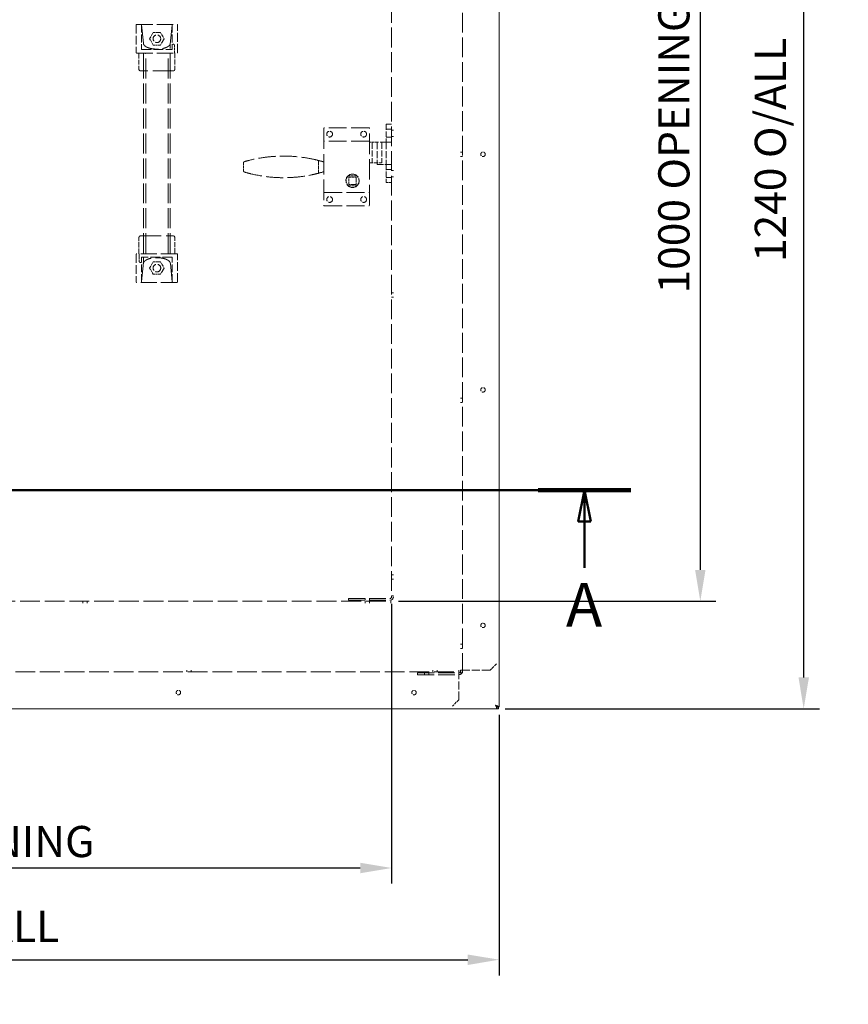
# Model space of a CAD drawing. Units: millimetres. Extents: x 0 to 5880, y 0 to 4158.
# Drawn here: x 1159 to 2084, y 1992 to 3091 of the extents above; entities that cross this region are included whole.
import ezdxf

# ---------------------------------------------------------------- set-up
doc = ezdxf.new("R2010")
doc.units = ezdxf.units.MM
doc.header["$LTSCALE"] = 14
doc.linetypes.add('CHAIN', pattern=[0.3543, 0.2362, -0.0295, 0.0591, -0.0295])
doc.linetypes.add('DASHED', pattern=[0.2068, 0.1655, -0.0413])
for name, color, linetype, lineweight in [('Dimension (ISO)', 7, 'Continuous', 25), ('Section Line (ISO)', 7, 'CHAIN', 50), ('Visible (ISO)', 7, 'Continuous', 13)]:
    doc.layers.add(name, color=color, linetype=linetype, lineweight=lineweight)
doc.layers.add('Hidden (ISO)', color=1, linetype='DASHED', lineweight=13, true_color=0xff0000)
doc.styles.add('Label Text (ISO)', font='tahoma.ttf')
doc.styles.add('Note Text (ISO)', font='tahoma.ttf')
doc.dimstyles.new('Default (ISO)', dxfattribs={"dimscale": 14, "dimtxt": 2.5, "dimasz": 2.5, "dimexe": 1.25, "dimexo": 0.625, "dimgap": 0.762, "dimtad": 1, "dimdec": 0, "dimrnd": 1e-08, "dimzin": 0, "dimdsep": 46, "dimtxsty": 'Note Text (ISO)', "dimcen": 0.09, "dimdle": 10, "dimclrd": 1, "dimclre": 1, "dimclrt": 256, "dimadec": 1, "dimazin": 0, "dimtfac": 1.40208, "dimtdec": 1, "dimtmove": 0, "dimatfit": 3, "dimfxl": 1, "dimtolj": 1, "dimtzin": 0, "dimlwd": -1, "dimlwe": -1, "dimarcsym": 0})

# ---------------------------------------------------------------- blocks, each defined once
blk = doc.blocks.new('2dTransSection1')
at = {"layer": 'Section Line (ISO)', "linetype": 'CHAIN', "ltscale": 32.116024}
blk.add_line((21.7, 183.307), (131.487, 183.307), dxfattribs=at)
at = {"layer": 'Section Line (ISO)', "linetype": 'Continuous', "lineweight": 100}
blk.add_line((124.109, 183.307), (131.487, 183.307), dxfattribs=at)
at = {"layer": 'Section Line (ISO)', "linetype": 'Continuous'}
for p, q in [((127.798, 183.307), (127.298, 180.807)), ((127.798, 180.807), (127.798, 183.307)), ((128.298, 180.807), (127.798, 183.307)), ((127.298, 180.807), (128.298, 180.807)), ((127.798, 177.093), (127.798, 180.807))]:
    blk.add_line(p, q, dxfattribs=at)
at = {"layer": 'Section Line (ISO)', "linetype": 'Continuous', "flags": 128}
blk.add_lwpolyline([(128.298, 180.807), (127.798, 183.307), (127.298, 180.807), (128.298, 180.807)], dxfattribs=at)
at = {"layer": 'Section Line (ISO)'}
blk.add_solid([(128.298, 180.807), (127.798, 183.307), (127.298, 180.807), (128.298, 180.807)], dxfattribs=at)
at = {"layer": 'Section Line (ISO)', "insert": (126.309, 171.307), "char_height": 3.5, "attachment_point": 7, "style": 'Label Text (ISO)'}
blk.add_mtext('A', dxfattribs=at)
blk = doc.blocks.new('*D12')
at = {"layer": 'Defpoints', "color": 0, "transparency": 16777216}
for p in [(453.8, 2324.1), (1693.8, 2324.1), (1693.8, 2041.9)]:
    blk.add_point(p, dxfattribs=at)
at = {"layer": 'Dimension (ISO)', "color": 1, "transparency": 16777216}
for p, q in [((453.8, 2315.4), (453.8, 2024.4)), ((1693.8, 2315.4), (1693.8, 2024.4)), ((488.8, 2041.9), (1658.8, 2041.9))]:
    blk.add_line(p, q, dxfattribs=at)
for points in [[(488.8, 2047.7), (488.8, 2036), (453.8, 2041.9)], [(1658.8, 2047.7), (1658.8, 2036), (1693.8, 2041.9)]]:
    blk.add_solid(points, dxfattribs=at)
at = {"layer": 'Dimension (ISO)', "transparency": 16777216, "insert": (952.5, 2096.5), "char_height": 35, "attachment_point": 1, "style": 'Note Text (ISO)'}
blk.add_mtext('\\A1;\\fTahoma|b0|i0;\\H34.7971;1240 O/ALL ', dxfattribs=at)
blk = doc.blocks.new('*D13')
at = {"layer": 'Defpoints', "color": 0, "transparency": 16777216}
for p in [(1691.8, 3562.1), (2033.8, 3562.1), (1691.8, 2322.1)]:
    blk.add_point(p, dxfattribs=at)
at = {"layer": 'Dimension (ISO)', "color": 1, "transparency": 16777216}
for p, q in [((1700.5, 3562.1), (2051.3, 3562.1)), ((2033.8, 2357.1), (2033.8, 3527.1)), ((1700.5, 2322.1), (2051.3, 2322.1))]:
    blk.add_line(p, q, dxfattribs=at)
for points in [[(2028, 3527.1), (2039.7, 3527.1), (2033.8, 3562.1)], [(2028, 2357.1), (2039.7, 2357.1), (2033.8, 2322.1)]]:
    blk.add_solid(points, dxfattribs=at)
at = {"layer": 'Dimension (ISO)', "transparency": 16777216, "insert": (1979.2, 2820.9), "char_height": 35, "attachment_point": 1, "rotation": 90, "style": 'Note Text (ISO)'}
blk.add_mtext('\\A1;\\fTahoma|b0|i0;\\H34.7971;1240 O/ALL', dxfattribs=at)
blk = doc.blocks.new('*D15')
at = {"layer": 'Defpoints', "color": 0, "transparency": 16777216}
for p in [(1567.8, 3442.1), (1572.8, 2442.1), (1918.4, 2442.1)]:
    blk.add_point(p, dxfattribs=at)
at = {"layer": 'Dimension (ISO)', "color": 1, "transparency": 16777216}
for p, q in [((1576.6, 3442.1), (1935.9, 3442.1)), ((1918.4, 3407.1), (1918.4, 2477.1)), ((1581.6, 2442.1), (1935.9, 2442.1))]:
    blk.add_line(p, q, dxfattribs=at)
for points in [[(1912.6, 3407.1), (1924.2, 3407.1), (1918.4, 3442.1)], [(1912.6, 2477.1), (1924.2, 2477.1), (1918.4, 2442.1)]]:
    blk.add_solid(points, dxfattribs=at)
at = {"layer": 'Dimension (ISO)', "transparency": 16777216, "insert": (1871.5, 2785.8), "char_height": 35, "attachment_point": 1, "rotation": 90, "style": 'Note Text (ISO)'}
blk.add_mtext('\\A1;\\fTahoma|b0|i0;\\H34.7971;1000 OPENING', dxfattribs=at)
blk = doc.blocks.new('*D16')
at = {"layer": 'Defpoints', "color": 0, "transparency": 16777216}
for p in [(573.8, 2443.1), (1573.8, 2448.1), (1573.8, 2144.3)]:
    blk.add_point(p, dxfattribs=at)
at = {"layer": 'Dimension (ISO)', "color": 1, "transparency": 16777216}
for p, q in [((573.8, 2434.4), (573.8, 2126.8)), ((1573.8, 2439.4), (1573.8, 2126.8)), ((608.8, 2144.3), (1538.8, 2144.3))]:
    blk.add_line(p, q, dxfattribs=at)
for points in [[(608.8, 2150.1), (608.8, 2138.4), (573.8, 2144.3)], [(1538.8, 2150.1), (1538.8, 2138.4), (1573.8, 2144.3)]]:
    blk.add_solid(points, dxfattribs=at)
at = {"layer": 'Dimension (ISO)', "transparency": 16777216, "insert": (917.5, 2191.2), "char_height": 35, "attachment_point": 1, "style": 'Note Text (ISO)'}
blk.add_mtext('\\A1;\\fTahoma|b0|i0;\\H34.7971;1000 OPENING', dxfattribs=at)

msp = doc.modelspace()

# ---------------------------------------------------------------- linework, layer by layer
at = {"layer": 'Hidden (ISO)', "ltscale": 9.49848}
for p, q in [((1652.82, 2362.13), (1652.82, 3517.13)), ((493.82, 2363.13), (1648.82, 2363.13))]:
    msp.add_line(p, q, dxfattribs=at)
at = {"layer": 'Hidden (ISO)', "ltscale": 9.527264}
for p, q in [((1573.82, 3441.13), (1573.82, 2448.13)), ((579.82, 2442.13), (1572.82, 2442.13))]:
    msp.add_line(p, q, dxfattribs=at)
at = {"layer": 'Hidden (ISO)', "ltscale": 4.215403}
for p, q in [((1288.8, 3085.63), (1288.8, 3054.63)), ((1334.8, 3054.63), (1334.8, 3085.63)), ((1288.8, 2829.63), (1288.8, 2798.63)), ((1334.8, 2798.63), (1334.8, 2829.63))]:
    msp.add_line(p, q, dxfattribs=at)
at = {"layer": 'Hidden (ISO)', "ltscale": 7.771281}
for p, q in [((1289.3, 3086.13), (1334.3, 3086.13)), ((1289.3, 3054.13), (1334.3, 3054.13)), ((1334.3, 2830.13), (1289.3, 2830.13)), ((1334.3, 2798.13), (1289.3, 2798.13))]:
    msp.add_line(p, q, dxfattribs=at)
at = {"layer": 'Hidden (ISO)', "ltscale": 8.864143}
for p, q in [((1294.57, 3085.64), (1296.82, 3064.71)), ((1329.03, 2798.63), (1326.78, 2819.55))]:
    msp.add_line(p, q, dxfattribs=at)
at = {"layer": 'Hidden (ISO)', "ltscale": 3.731519}
for p, q in [((1294.58, 3085.57), (1294.58, 3058.13)), ((1329.03, 2798.69), (1329.03, 2826.13))]:
    msp.add_line(p, q, dxfattribs=at)
at = {"layer": 'Hidden (ISO)', "ltscale": 9.111871}
for p, q in [((1326.66, 3064.13), (1329.02, 3085.64)), ((1296.95, 2820.13), (1294.59, 2798.62))]:
    msp.add_line(p, q, dxfattribs=at)
at = {"layer": 'Hidden (ISO)', "ltscale": 3.731489}
for p, q in [((1329.01, 3085.57), (1329.01, 3058.13)), ((1294.59, 2798.69), (1294.59, 2826.13))]:
    msp.add_line(p, q, dxfattribs=at)
at = {"layer": 'Hidden (ISO)', "ltscale": 1.099045}
for p, q in [((1303.72, 3070.13), (1307.76, 3077.13)), ((1307.76, 3063.13), (1303.72, 3070.13)), ((1307.76, 3077.13), (1315.84, 3077.13)), ((1315.84, 3077.13), (1319.89, 3070.13)), ((1319.89, 3070.13), (1315.84, 3063.13)), ((1315.84, 3063.13), (1307.76, 3063.13)), ((1303.72, 2814.13), (1307.76, 2821.13)), ((1307.76, 2821.13), (1315.84, 2821.13)), ((1315.84, 2821.13), (1319.89, 2814.13)), ((1307.76, 2807.13), (1303.72, 2814.13)), ((1315.84, 2807.13), (1307.76, 2807.13)), ((1319.89, 2814.13), (1315.84, 2807.13))]:
    msp.add_line(p, q, dxfattribs=at)
at = {"layer": 'Hidden (ISO)', "ltscale": 4.682599}
for p, q in [((1294.58, 3058.13), (1329.01, 3058.13)), ((1329.03, 2826.13), (1294.59, 2826.13))]:
    msp.add_line(p, q, dxfattribs=at)
at = {"layer": 'Hidden (ISO)', "ltscale": 0.805788}
for p, q in [((1326.66, 3064.06), (1326.66, 3058.13)), ((1296.95, 2820.2), (1296.95, 2826.13))]:
    msp.add_line(p, q, dxfattribs=at)
at = {"layer": 'Hidden (ISO)', "ltscale": 1.108776}
for p, q in [((1331.64, 3054.13), (1331.64, 3062.29)), ((1291.97, 2830.13), (1291.97, 2821.98))]:
    msp.add_line(p, q, dxfattribs=at)
at = {"layer": 'Hidden (ISO)', "ltscale": 2.379619}
for p, q in [((1291.8, 3053.63), (1291.8, 3036.13)), ((1331.8, 2830.63), (1331.8, 2848.13))]:
    msp.add_line(p, q, dxfattribs=at)
at = {"layer": 'Hidden (ISO)', "ltscale": 2.583596}
for p, q in [((1296.8, 3054.13), (1296.8, 3035.13)), ((1326.8, 3054.13), (1326.8, 3035.13)), ((1296.8, 2830.13), (1296.8, 2849.13)), ((1326.8, 2830.13), (1326.8, 2849.13))]:
    msp.add_line(p, q, dxfattribs=at)
at = {"layer": 'Hidden (ISO)', "ltscale": 9.628005}
for p, q in [((1296.8, 2830.63), (1296.8, 3053.63)), ((1299.3, 2830.63), (1299.3, 3053.63)), ((1324.3, 2830.63), (1324.3, 3053.63)), ((1326.8, 2830.63), (1326.8, 3053.63))]:
    msp.add_line(p, q, dxfattribs=at)
at = {"layer": 'Hidden (ISO)', "ltscale": 0.060235}
for p, q in [((1331.79, 3054.13), (1331.79, 3053.69)), ((1291.81, 2830.13), (1291.81, 2830.58))]:
    msp.add_line(p, q, dxfattribs=at)
at = {"layer": 'Hidden (ISO)', "ltscale": 2.447611}
for p, q in [((1331.8, 3054.13), (1331.8, 3036.13)), ((1291.8, 2830.13), (1291.8, 2848.13))]:
    msp.add_line(p, q, dxfattribs=at)
at = {"layer": 'Hidden (ISO)', "ltscale": 9.765935}
for p, q in [((1329.8, 3034.13), (1293.8, 3034.13)), ((1293.8, 2850.13), (1329.8, 2850.13))]:
    msp.add_line(p, q, dxfattribs=at)
at = {"layer": 'Hidden (ISO)', "ltscale": 9.84388}
for p, q in [((1497.98, 2969.88), (1497.98, 2884.38)), ((1549.23, 2884.38), (1549.23, 2969.88))]:
    msp.add_line(p, q, dxfattribs=at)
at = {"layer": 'Hidden (ISO)', "ltscale": 8.591807}
for p, q in [((1548.48, 2970.63), (1498.73, 2970.63)), ((1548.48, 2955.63), (1498.73, 2955.63)), ((1498.73, 2898.63), (1548.48, 2898.63)), ((1498.73, 2883.63), (1548.48, 2883.63))]:
    msp.add_line(p, q, dxfattribs=at)
at = {"layer": 'Hidden (ISO)', "ltscale": 2.719579}
for p, q in [((1567.82, 2974.63), (1567.82, 2954.63)), ((1567.82, 2929.63), (1567.82, 2909.63))]:
    msp.add_line(p, q, dxfattribs=at)
at = {"layer": 'Hidden (ISO)', "ltscale": 0.815804}
for p, q in [((1573.82, 2974.63), (1567.82, 2974.63)), ((1573.82, 2969.13), (1567.82, 2969.13)), ((1573.82, 2960.13), (1567.82, 2960.13)), ((1573.82, 2954.63), (1567.82, 2954.63)), ((1573.82, 2929.63), (1567.82, 2929.63)), ((1573.82, 2924.13), (1567.82, 2924.13)), ((1573.82, 2915.13), (1567.82, 2915.13)), ((1567.82, 2909.63), (1573.82, 2909.63))]:
    msp.add_line(p, q, dxfattribs=at)
at = {"layer": 'Hidden (ISO)', "ltscale": 0.271868}
for p, q in [((1573.82, 2968.13), (1575.82, 2968.13)), ((1573.82, 2961.13), (1575.82, 2961.13)), ((1652.82, 2943.58), (1650.82, 2943.58)), ((1652.82, 2938.68), (1650.82, 2938.68)), ((1573.82, 2923.13), (1575.82, 2923.13)), ((1573.82, 2916.13), (1575.82, 2916.13)), ((1573.82, 2786.58), (1575.82, 2786.58)), ((1573.82, 2781.68), (1575.82, 2781.68)), ((1652.82, 2668.83), (1650.82, 2668.83)), ((1652.82, 2663.93), (1650.82, 2663.93)), ((1573.82, 2471.58), (1575.82, 2471.58)), ((1573.82, 2466.68), (1575.82, 2466.68)), ((1229.04, 2440.13), (1229.04, 2442.13)), ((1233.94, 2440.13), (1233.94, 2442.13)), ((1525.82, 2445.13), (1525.82, 2443.13)), ((1544.37, 2443.13), (1544.37, 2445.13)), ((1544.37, 2440.13), (1544.37, 2442.13)), ((1549.27, 2443.13), (1549.27, 2445.13)), ((1549.27, 2440.13), (1549.27, 2442.13)), ((1572.82, 2440.13), (1572.82, 2442.13)), ((1573.82, 2448.13), (1575.82, 2448.13)), ((1652.82, 2394.08), (1650.82, 2394.08)), ((1652.82, 2389.18), (1650.82, 2389.18)), ((1345.12, 2363.13), (1345.12, 2365.13)), ((1350.02, 2363.13), (1350.02, 2365.13)), ((1619.87, 2363.13), (1619.87, 2365.13)), ((1624.77, 2363.13), (1624.77, 2365.13)), ((1648.82, 2363.13), (1648.82, 2365.13)), ((1602.82, 2362.13), (1602.82, 2360.13)), ((1610.37, 2362.13), (1610.37, 2360.13)), ((1615.27, 2362.13), (1615.27, 2360.13)), ((1650.82, 2362.13), (1652.82, 2362.13))]:
    msp.add_line(p, q, dxfattribs=at)
at = {"layer": 'Hidden (ISO)', "ltscale": 1.168543}
msp.add_line((1557.82, 2954.63), (1549.23, 2954.63), dxfattribs=at)
at = {"layer": 'Hidden (ISO)', "ltscale": 2.923555}
for p, q in [((1552.12, 2953.88), (1552.12, 2932.38)), ((1563.03, 2953.88), (1563.03, 2932.38))]:
    msp.add_line(p, q, dxfattribs=at)
at = {"layer": 'Hidden (ISO)', "ltscale": 2.9196}
for p, q in [((1567.82, 2954.63), (1557.82, 2954.63)), ((1557.82, 2929.63), (1567.82, 2929.63))]:
    msp.add_line(p, q, dxfattribs=at)
at = {"layer": 'Hidden (ISO)', "ltscale": 3.399499}
for p, q in [((1557.82, 2954.63), (1557.82, 2929.63)), ((1567.82, 2954.63), (1567.82, 2929.63))]:
    msp.add_line(p, q, dxfattribs=at)
at = {"layer": 'Hidden (ISO)', "ltscale": 1.155147}
msp.add_line((1408.41, 2931.38), (1408.41, 2922.88), dxfattribs=at)
at = {"layer": 'Hidden (ISO)', "ltscale": 0.111336}
msp.add_line((1492.05, 2934.26), (1492.05, 2933.45), dxfattribs=at)
at = {"layer": 'Hidden (ISO)', "ltscale": 1.414255}
msp.add_line((1492.21, 2932.32), (1492.21, 2921.92), dxfattribs=at)
at = {"layer": 'Hidden (ISO)', "ltscale": 1.775269}
msp.add_line((1549.23, 2931.63), (1562.28, 2931.63), dxfattribs=at)
at = {"layer": 'Hidden (ISO)', "ltscale": 0.112466}
msp.add_line((1492.05, 2920.79), (1492.05, 2919.96), dxfattribs=at)
at = {"layer": 'Hidden (ISO)', "ltscale": 1.243893}
for p, q in [((1534.8, 2917.18), (1525.65, 2917.18)), ((1525.65, 2905.93), (1534.8, 2905.93))]:
    msp.add_line(p, q, dxfattribs=at)
at = {"layer": 'Hidden (ISO)', "ltscale": 1.121768}
for p, q in [((1526.1, 2907.43), (1526.1, 2915.68)), ((1526.1, 2915.68), (1534.35, 2915.68)), ((1534.35, 2915.68), (1534.35, 2907.43)), ((1534.35, 2907.43), (1526.1, 2907.43))]:
    msp.add_line(p, q, dxfattribs=at)
at = {"layer": 'Hidden (ISO)', "ltscale": 7.944183}
for p, q in [((1525.82, 2445.13), (1571.82, 2445.13)), ((1525.82, 2443.13), (1571.82, 2443.13)), ((1602.82, 2362.13), (1648.82, 2362.13)), ((1602.82, 2360.13), (1648.82, 2360.13))]:
    msp.add_line(p, q, dxfattribs=at)
at = {"layer": 'Hidden (ISO)', "ltscale": 0.135884}
msp.add_line((1573.82, 2447.13), (1573.82, 2448.13), dxfattribs=at)
at = {"layer": 'Hidden (ISO)', "ltscale": 0.271678}
msp.add_line((1652.82, 2365.13), (1650.82, 2365.13), dxfattribs=at)
at = {"layer": 'Hidden (ISO)', "ltscale": 0.407662}
msp.add_line((1650.82, 2365.13), (1650.82, 2362.13), dxfattribs=at)
at = {"layer": 'Hidden (ISO)', "ltscale": 0.427106}
for p, q in [((1654.82, 2365.13), (1652.82, 2365.13)), ((1648.82, 2361.13), (1648.82, 2363.13))]:
    msp.add_line(p, q, dxfattribs=at)
at = {"layer": 'Hidden (ISO)', "ltscale": 3.943435}
for p, q in [((1683.82, 2365.13), (1654.82, 2365.13)), ((1648.82, 2332.13), (1648.82, 2361.13))]:
    msp.add_line(p, q, dxfattribs=at)
at = {"layer": 'Hidden (ISO)', "ltscale": 1.346073}
for p, q in [((1690.82, 2372.13), (1683.82, 2365.13)), ((1648.82, 2332.13), (1641.82, 2325.13))]:
    msp.add_line(p, q, dxfattribs=at)
at = {"layer": 'Hidden (ISO)', "ltscale": 3.631153}
for centre in [(1311.8, 3070.13), (1311.8, 2814.13)]:
    msp.add_circle(centre, 4.25, dxfattribs=at)
at = {"layer": 'Hidden (ISO)', "ltscale": 2.776741}
for centre in [(1504.6, 2963.63), (1542.6, 2963.63), (1504.6, 2890.63), (1542.6, 2890.63)]:
    msp.add_circle(centre, 3.25, dxfattribs=at)
at = {"layer": 'Hidden (ISO)', "ltscale": 2.135931}
for centre in [(1675.82, 2941.13), (1675.82, 2678.13), (1675.82, 2415.13), (1335.82, 2340.13), (1598.82, 2340.13)]:
    msp.add_circle(centre, 2.5, dxfattribs=at)
at = {"layer": 'Hidden (ISO)', "ltscale": 8.138279}
msp.add_circle((1530.23, 2911.56), 7.5, dxfattribs=at)
at = {"layer": 'Hidden (ISO)', "ltscale": 0.014339}
for centre, start, end in [((1291.3, 3053.63), 0, 12.16781), ((1332.3, 2830.63), 180, 192.16781)]:
    msp.add_arc(centre, 0.5, start, end, dxfattribs=at)
at = {"layer": 'Hidden (ISO)', "ltscale": 0.106702}
for centre, start, end in [((1297.3, 3053.63), 90, 180), ((1298.8, 3053.63), 0, 90), ((1324.8, 3053.63), 90, 180), ((1326.3, 3053.63), 0, 90), ((1297.3, 2830.63), 180, 270), ((1298.8, 2830.63), 270, 0), ((1324.8, 2830.63), 180, 270), ((1326.3, 2830.63), 270, 0)]:
    msp.add_arc(centre, 0.5, start, end, dxfattribs=at)
at = {"layer": 'Hidden (ISO)', "ltscale": 0.427106}
for centre, start, end in [((1293.8, 3036.13), 180, 270), ((1329.8, 3036.13), 270, 0), ((1293.8, 2848.13), 90, 180), ((1329.8, 2848.13), 0, 90), ((1571.82, 2447.13), 270, 0), ((1648.82, 2364.13), 270, 0)]:
    msp.add_arc(centre, 2, start, end, dxfattribs=at)
at = {"layer": 'Hidden (ISO)', "ltscale": 0.213503}
for centre, start, end in [((1295.8, 3035.13), 270, 0), ((1327.8, 3035.13), 180, 270), ((1295.8, 2849.13), 0, 90), ((1327.8, 2849.13), 90, 180)]:
    msp.add_arc(centre, 1, start, end, dxfattribs=at)
at = {"layer": 'Hidden (ISO)', "ltscale": 0.160102}
for centre, start, end in [((1498.73, 2969.88), 90, 180), ((1548.48, 2969.88), 0, 90), ((1498.73, 2954.88), 90, 180), ((1548.48, 2954.88), 0, 90), ((1562.28, 2953.88), 0, 90), ((1562.28, 2932.38), 270, 0), ((1498.73, 2899.38), 180, 270), ((1548.48, 2899.38), 270, 0), ((1498.73, 2884.38), 180, 270), ((1548.48, 2884.38), 270, 0)]:
    msp.add_arc(centre, 0.75, start, end, dxfattribs=at)
at = {"layer": 'Hidden (ISO)', "ltscale": 0.031711}
msp.add_arc((1453.19, 2781.6), 157.53, 105.88636, 105.95841, dxfattribs=at)
at = {"layer": 'Hidden (ISO)', "ltscale": 0.244979}
msp.add_arc((1453.19, 2781.6), 157.53, 73.48347, 74.13898, dxfattribs=at)
at = {"layer": 'Hidden (ISO)', "ltscale": 0.031758}
msp.add_arc((1453.19, 3069.06), 154.08, 253.67142, 253.74524, dxfattribs=at)
at = {"layer": 'Hidden (ISO)', "ltscale": 0.245447}
msp.add_arc((1453.19, 3069.06), 154.08, 286.22522, 286.89667, dxfattribs=at)
at = {"layer": 'Hidden (ISO)', "ltscale": 1.750988}
for start, end in [(129.11674, 230.88326), (309.11674, 50.88326)]:
    msp.add_arc((1530.23, 2911.56), 7.25, start, end, dxfattribs=at)
at = {"layer": 'Hidden (ISO)', "ltscale": 0.854312}
for centre in [(1571.82, 2447.13), (1648.82, 2364.13)]:
    msp.add_arc(centre, 4, 270, 0, dxfattribs=at)
at = {"layer": 'Hidden (ISO)', "ltscale": 0.106763}
for centre, major_axis, start_param, end_param in [((1289.3, 3085.63), (-0.501, 0), 4.712389, 6.2831853), ((1289.3, 3054.63), (-0.501, 0), 0, 1.5707963), ((1334.3, 2829.63), (0.501, 0), 0, 1.5707963), ((1334.3, 2798.63), (0.501, 0), 4.712389, 6.2831853)]:
    msp.add_ellipse(centre, major_axis=major_axis, ratio=0.9988492, start_param=start_param, end_param=end_param, dxfattribs=at)
at = {"layer": 'Hidden (ISO)', "ltscale": 0.038916}
for centre, major_axis in [((1294.07, 3085.63), (-0.388, -0.432)), ((1329.53, 2798.63), (0.388, 0.432))]:
    msp.add_ellipse(centre, major_axis=major_axis, ratio=0.6468561, start_param=3.6679914, end_param=4.0883225, dxfattribs=at)
at = {"layer": 'Hidden (ISO)', "ltscale": 0.007853}
for centre, major_axis in [((1294.08, 3085.58), (-0.059, 0.545)), ((1329.53, 2798.68), (0.059, -0.545))]:
    msp.add_ellipse(centre, major_axis=major_axis, ratio=0.912078, start_param=4.5951493, end_param=4.7018777, dxfattribs=at)
at = {"layer": 'Hidden (ISO)', "ltscale": 0.007883}
for centre, major_axis in [((1329.51, 3085.58), (0.06, 0.545)), ((1294.09, 2798.68), (-0.06, -0.545))]:
    msp.add_ellipse(centre, major_axis=major_axis, ratio=0.9120418, start_param=1.5832921, end_param=1.6904207, dxfattribs=at)
at = {"layer": 'Hidden (ISO)', "ltscale": 0.0389}
for centre, major_axis in [((1329.52, 3085.63), (0.388, -0.433)), ((1294.09, 2798.63), (-0.388, 0.433))]:
    msp.add_ellipse(centre, major_axis=major_axis, ratio=0.6467935, start_param=2.195855, end_param=2.6161861, dxfattribs=at)
at = {"layer": 'Hidden (ISO)', "ltscale": 0.106766}
for centre, major_axis, start_param, end_param in [((1334.3, 3085.63), (0.501, 0), 0, 1.5707963), ((1334.3, 3054.63), (0.501, 0), 4.712389, 6.2831853), ((1289.3, 2829.63), (-0.501, 0), 4.712389, 6.2831853), ((1289.3, 2798.63), (-0.501, 0), 0, 1.5707963)]:
    msp.add_ellipse(centre, major_axis=major_axis, ratio=0.9988017, start_param=start_param, end_param=end_param, dxfattribs=at)
at = {"layer": 'Hidden (ISO)', "ltscale": 0.014422}
msp.add_ellipse((1409.38, 2931.38), major_axis=(0, -1.55), ratio=0.6298414, start_param=4.6432645, end_param=4.7123793, dxfattribs=at)
at = {"layer": 'Hidden (ISO)', "ltscale": 0.014775}
msp.add_ellipse((1409.38, 2922.88), major_axis=(0, 1.55), ratio=0.6296522, start_param=1.5708066, end_param=1.6414706, dxfattribs=at)
at = {"layer": 'Hidden (ISO)', "ltscale": 0.109988}
for points in [[(1294.45, 3086.13), (1294.44, 3086.13), (1294.44, 3086.13), (1294.43, 3086.12), (1294.42, 3086.11), (1294.42, 3086.07), (1294.43, 3086.04), (1294.46, 3085.98), (1294.48, 3085.94), (1294.51, 3085.87), (1294.53, 3085.82), (1294.56, 3085.73), (1294.57, 3085.68), (1294.57, 3085.63)], [(1329.16, 2798.13), (1329.16, 2798.13), (1329.17, 2798.13), (1329.18, 2798.14), (1329.18, 2798.16), (1329.18, 2798.19), (1329.17, 2798.22), (1329.14, 2798.28), (1329.13, 2798.32), (1329.09, 2798.4), (1329.08, 2798.44), (1329.05, 2798.54), (1329.04, 2798.58), (1329.03, 2798.63)]]:
    msp.add_open_spline(points, degree=3, knots=[0.116916944, 0.116916944, 0.116916944, 0.116916944, 0.123225476, 0.123225476, 0.137111742, 0.137111742, 0.151311724, 0.151311724, 0.165511705, 0.165511705, 0.179940248, 0.179940248, 0.193961669, 0.193961669, 0.193961669, 0.193961669], dxfattribs=at)
at = {"layer": 'Hidden (ISO)', "ltscale": 0.109999}
for points in [[(1329.02, 3085.63), (1329.02, 3085.68), (1329.03, 3085.73), (1329.06, 3085.82), (1329.08, 3085.87), (1329.11, 3085.94), (1329.13, 3085.98), (1329.16, 3086.04), (1329.16, 3086.07), (1329.17, 3086.11), (1329.16, 3086.12), (1329.15, 3086.13), (1329.15, 3086.13), (1329.14, 3086.13)], [(1294.59, 2798.63), (1294.59, 2798.58), (1294.57, 2798.53), (1294.55, 2798.44), (1294.53, 2798.4), (1294.49, 2798.32), (1294.48, 2798.28), (1294.45, 2798.22), (1294.44, 2798.19), (1294.44, 2798.16), (1294.44, 2798.14), (1294.45, 2798.13), (1294.46, 2798.13), (1294.47, 2798.13)]]:
    msp.add_open_spline(points, degree=3, knots=[0.357883012, 0.357883012, 0.357883012, 0.357883012, 0.372004405, 0.372004405, 0.386532944, 0.386532944, 0.400637751, 0.400637751, 0.414742559, 0.414742559, 0.428723153, 0.428723153, 0.434941495, 0.434941495, 0.434941495, 0.434941495], dxfattribs=at)
at = {"layer": 'Hidden (ISO)', "ltscale": 8.127582}
for points in [[(1296.82, 3064.71), (1296.84, 3064.52), (1296.89, 3064.32), (1297.01, 3063.94), (1297.1, 3063.75), (1297.3, 3063.38), (1297.42, 3063.21), (1297.69, 3062.86), (1297.84, 3062.69), (1298.16, 3062.36), (1298.34, 3062.2), (1298.73, 3061.89), (1298.94, 3061.73), (1299.38, 3061.44), (1299.61, 3061.29), (1300.1, 3061.01), (1300.36, 3060.88), (1300.9, 3060.62), (1301.18, 3060.49), (1301.75, 3060.25), (1302.05, 3060.14), (1302.97, 3059.81), (1303.62, 3059.62), (1304.96, 3059.28), (1305.65, 3059.13), (1307.07, 3058.89), (1307.79, 3058.8), (1309.25, 3058.65), (1309.98, 3058.61), (1311.45, 3058.56), (1312.19, 3058.56), (1313.66, 3058.61), (1314.39, 3058.66), (1315.83, 3058.8), (1316.54, 3058.89), (1317.93, 3059.13), (1318.61, 3059.27), (1319.92, 3059.6), (1320.56, 3059.79), (1321.77, 3060.21), (1322.34, 3060.45), (1323.14, 3060.83), (1323.4, 3060.96), (1323.89, 3061.23), (1324.12, 3061.37), (1324.56, 3061.67), (1324.77, 3061.82), (1325.16, 3062.12), (1325.34, 3062.28), (1325.81, 3062.73), (1326.06, 3063.02), (1326.44, 3063.62), (1326.58, 3063.91), (1326.67, 3064.2)], [(1326.78, 2819.55), (1326.76, 2819.75), (1326.72, 2819.94), (1326.59, 2820.33), (1326.51, 2820.51), (1326.3, 2820.88), (1326.19, 2821.06), (1325.92, 2821.4), (1325.77, 2821.57), (1325.44, 2821.9), (1325.26, 2822.06), (1324.88, 2822.38), (1324.67, 2822.53), (1324.23, 2822.83), (1323.99, 2822.97), (1323.5, 2823.25), (1323.24, 2823.39), (1322.71, 2823.65), (1322.43, 2823.77), (1321.85, 2824.01), (1321.55, 2824.12), (1320.64, 2824.45), (1319.99, 2824.64), (1318.64, 2824.98), (1317.95, 2825.13), (1316.54, 2825.37), (1315.82, 2825.47), (1314.36, 2825.61), (1313.62, 2825.66), (1312.15, 2825.7), (1311.42, 2825.7), (1309.95, 2825.65), (1309.22, 2825.61), (1307.78, 2825.46), (1307.07, 2825.37), (1305.68, 2825.13), (1305, 2824.99), (1303.68, 2824.66), (1303.05, 2824.47), (1301.84, 2824.05), (1301.26, 2823.82), (1300.47, 2823.44), (1300.21, 2823.3), (1299.72, 2823.03), (1299.48, 2822.89), (1299.04, 2822.6), (1298.83, 2822.45), (1298.44, 2822.14), (1298.26, 2821.98), (1297.8, 2821.53), (1297.55, 2821.24), (1297.16, 2820.65), (1297.02, 2820.35), (1296.93, 2820.06)]]:
    msp.add_open_spline(points, degree=3, knots=[-1.5228177, -1.5228177, -1.5228177, -1.5228177, -1.4218437, -1.4218437, -1.3265791, -1.3265791, -1.2371257, -1.2371257, -1.1514548, -1.1514548, -1.0680707, -1.0680707, -0.9861697, -0.9861697, -0.9053807, -0.9053807, -0.8255603, -0.8255603, -0.7466678, -0.7466678, -0.6686974, -0.6686974, -0.514588, -0.514588, -0.3639795, -0.3639795, -0.2163278, -0.2163278, -0.0707923, -0.0707923, 0.0736514, 0.0736514, 0.2181061, 0.2181061, 0.3636613, 0.3636613, 0.5113075, 0.5113075, 0.6618454, 0.6618454, 0.8157944, 0.8157944, 0.8945732, 0.8945732, 0.9742676, 0.9742676, 1.0549092, 1.0549092, 1.1366156, 1.1366156, 1.2862308, 1.2862308, 1.4358459, 1.4358459, 1.4358459, 1.4358459], dxfattribs=at)
at = {"layer": 'Hidden (ISO)', "ltscale": 0.1081}
for points in [[(1327.15, 3064.52), (1327.15, 3064.52), (1327.15, 3064.52), (1327.12, 3064.52), (1327.08, 3064.52), (1327.01, 3064.51), (1326.98, 3064.5), (1326.89, 3064.47), (1326.84, 3064.44), (1326.75, 3064.35), (1326.71, 3064.3), (1326.67, 3064.19), (1326.65, 3064.13), (1326.66, 3064.08)], [(1296.45, 2819.74), (1296.45, 2819.74), (1296.45, 2819.74), (1296.49, 2819.74), (1296.52, 2819.74), (1296.59, 2819.75), (1296.62, 2819.76), (1296.71, 2819.79), (1296.77, 2819.83), (1296.86, 2819.91), (1296.89, 2819.96), (1296.94, 2820.07), (1296.95, 2820.13), (1296.95, 2820.19)]]:
    msp.add_open_spline(points, degree=3, knots=[-0.000317974, -0.000317974, -0.000317974, -0.000317974, 0, 0, 0.010382838, 0.010382838, 0.020868209, 0.020868209, 0.040408411, 0.040408411, 0.059934364, 0.059934364, 0.0794543, 0.0794543, 0.0794543, 0.0794543], dxfattribs=at)
at = {"layer": 'Hidden (ISO)', "ltscale": 0.00236}
for points in [[(1326.66, 3064.06), (1326.66, 3064.06), (1326.66, 3064.07), (1326.66, 3064.07), (1326.66, 3064.07), (1326.66, 3064.08)], [(1296.95, 2820.2), (1296.95, 2820.2), (1296.95, 2820.19), (1296.95, 2820.19), (1296.95, 2820.19), (1296.95, 2820.19)]]:
    msp.add_open_spline(points, degree=3, knots=[-0.4418045332, -0.4418045332, -0.4418045332, -0.4418045332, -0.4347275079, -0.4347275079, -0.434114524, -0.434114524, -0.434114524, -0.434114524], dxfattribs=at)
at = {"layer": 'Hidden (ISO)', "ltscale": 0.413048}
for points in [[(1331.64, 3062.35), (1331.62, 3062.59), (1331.56, 3062.82), (1331.34, 3063.26), (1331.18, 3063.46), (1330.8, 3063.79), (1330.58, 3063.92), (1330.11, 3064.09), (1329.88, 3064.14), (1329.65, 3064.15), (1329.65, 3064.15), (1329.65, 3064.15)], [(1291.97, 2821.91), (1291.98, 2821.67), (1292.04, 2821.44), (1292.27, 2821), (1292.42, 2820.8), (1292.81, 2820.47), (1293.03, 2820.34), (1293.49, 2820.17), (1293.72, 2820.12), (1293.95, 2820.11), (1293.96, 2820.11), (1293.96, 2820.11)]]:
    msp.add_open_spline(points, degree=3, knots=[-0.30407246, -0.30407246, -0.30407246, -0.30407246, -0.22597421, -0.22597421, -0.14786123, -0.14786123, -0.06970791, -0.06970791, 0, 0, 0.00066233, 0.00066233, 0.00066233, 0.00066233], dxfattribs=at)
at = {"layer": 'Hidden (ISO)', "ltscale": 0.008956}
for points in [[(1331.64, 3062.29), (1331.64, 3062.31), (1331.64, 3062.33), (1331.64, 3062.35)], [(1291.97, 2821.98), (1291.97, 2821.96), (1291.97, 2821.93), (1291.97, 2821.91)]]:
    msp.add_open_spline(points, degree=3, dxfattribs=at)
at = {"layer": 'Hidden (ISO)', "ltscale": 0.755826}
for points in [[(1292.02, 3054.13), (1291.95, 3054.13), (1291.88, 3054.15), (1291.78, 3054.2), (1291.74, 3054.22), (1291.68, 3054.28), (1291.66, 3054.3), (1291.63, 3054.34), (1291.63, 3054.35), (1291.64, 3054.33), (1291.65, 3054.29), (1291.68, 3054.2), (1291.7, 3054.14), (1291.73, 3054.01), (1291.75, 3053.94), (1291.77, 3053.83), (1291.78, 3053.78), (1291.79, 3053.74)], [(1331.58, 2830.13), (1331.66, 2830.13), (1331.72, 2830.11), (1331.83, 2830.07), (1331.86, 2830.04), (1331.92, 2829.99), (1331.94, 2829.96), (1331.97, 2829.92), (1331.97, 2829.92), (1331.96, 2829.93), (1331.95, 2829.97), (1331.92, 2830.06), (1331.91, 2830.12), (1331.88, 2830.25), (1331.86, 2830.32), (1331.83, 2830.44), (1331.82, 2830.48), (1331.81, 2830.53)]]:
    msp.add_open_spline(points, degree=3, knots=[0, 0, 0, 0, 0.02317934, 0.02317934, 0.04878216, 0.04878216, 0.08410552, 0.08410552, 0.15400808, 0.15400808, 0.26306139, 0.26306139, 0.37211469, 0.37211469, 0.48116799, 0.48116799, 0.54526652, 0.54526652, 0.54526652, 0.54526652], dxfattribs=at)
at = {"layer": 'Hidden (ISO)', "ltscale": 0.703817}
for points in [[(1331.79, 3053.65), (1331.79, 3053.65), (1331.79, 3053.66), (1331.79, 3053.67), (1331.79, 3053.67), (1331.79, 3053.69), (1331.8, 3053.7), (1331.8, 3053.74), (1331.8, 3053.76), (1331.81, 3053.86), (1331.82, 3053.92), (1331.85, 3054.06), (1331.86, 3054.12), (1331.89, 3054.24), (1331.9, 3054.28), (1331.92, 3054.34), (1331.94, 3054.36), (1331.91, 3054.32), (1331.9, 3054.3), (1331.83, 3054.23), (1331.78, 3054.19), (1331.64, 3054.14), (1331.59, 3054.13), (1331.54, 3054.13)], [(1291.81, 2830.61), (1291.81, 2830.61), (1291.81, 2830.61), (1291.81, 2830.59), (1291.81, 2830.59), (1291.81, 2830.57), (1291.81, 2830.56), (1291.81, 2830.53), (1291.81, 2830.5), (1291.79, 2830.4), (1291.78, 2830.34), (1291.76, 2830.2), (1291.74, 2830.14), (1291.72, 2830.03), (1291.7, 2829.98), (1291.68, 2829.92), (1291.67, 2829.9), (1291.69, 2829.94), (1291.71, 2829.96), (1291.78, 2830.03), (1291.83, 2830.08), (1291.97, 2830.12), (1292.02, 2830.13), (1292.07, 2830.13)]]:
    msp.add_open_spline(points, degree=3, knots=[0.13835353, 0.13835353, 0.13835353, 0.13835353, 0.14040897, 0.14040897, 0.14371192, 0.14371192, 0.15025674, 0.15025674, 0.16821283, 0.16821283, 0.24689625, 0.24689625, 0.34898762, 0.34898762, 0.45107898, 0.45107898, 0.55317035, 0.55317035, 0.59590802, 0.59590802, 0.63258621, 0.63258621, 0.64881038, 0.64881038, 0.64881038, 0.64881038], dxfattribs=at)
at = {"layer": 'Hidden (ISO)', "ltscale": 0.008244}
for points in [[(1331.79, 3053.69), (1331.79, 3053.69), (1331.79, 3053.69), (1331.79, 3053.67), (1331.79, 3053.66), (1331.79, 3053.65), (1331.79, 3053.65), (1331.79, 3053.64), (1331.79, 3053.63), (1331.79, 3053.63), (1331.79, 3053.63), (1331.79, 3053.63)], [(1291.81, 2830.58), (1291.81, 2830.58), (1291.81, 2830.58), (1291.81, 2830.59), (1291.81, 2830.6), (1291.81, 2830.61), (1291.81, 2830.62), (1291.81, 2830.62), (1291.81, 2830.63), (1291.81, 2830.63), (1291.81, 2830.63), (1291.81, 2830.63)]]:
    msp.add_open_spline(points, degree=3, knots=[0, 0, 0, 0, 0.0001060672, 0.0001060672, 0.0039445705, 0.0039445705, 0.0055835126, 0.0055835126, 0.007184885, 0.007184885, 0.0072173458, 0.0072173458, 0.0072173458, 0.0072173458], dxfattribs=at)
at = {"layer": 'Hidden (ISO)', "ltscale": 0.161292}
for points, knots in [([(1551.99, 2954.63), (1551.99, 2954.63), (1551.99, 2954.63), (1552, 2954.63), (1552.01, 2954.63), (1552.03, 2954.6), (1552.03, 2954.59), (1552.06, 2954.53), (1552.07, 2954.47), (1552.09, 2954.33), (1552.1, 2954.25), (1552.12, 2954.07), (1552.12, 2953.98), (1552.12, 2953.88)], [-0.11895577, -0.11895577, -0.11895577, -0.11895577, -0.11855058, -0.11855058, -0.10305745, -0.10305745, -0.08758403, -0.08758403, -0.05802841, -0.05802841, -0.0289072, -0.0289072, 0, 0, 0, 0]), ([(1552.12, 2932.38), (1552.12, 2932.28), (1552.12, 2932.19), (1552.1, 2932.01), (1552.09, 2931.93), (1552.07, 2931.79), (1552.06, 2931.73), (1552.03, 2931.67), (1552.03, 2931.66), (1552.01, 2931.64), (1552, 2931.63), (1551.99, 2931.63), (1551.99, 2931.63), (1551.99, 2931.63)], [-0.11861484, -0.11861484, -0.11861484, -0.11861484, -0.08969197, -0.08969197, -0.06055498, -0.06055498, -0.03098334, -0.03098334, -0.01550153, -0.01550153, 0, 0, 0.00040541, 0.00040541, 0.00040541, 0.00040541])]:
    msp.add_open_spline(points, degree=3, knots=knots, dxfattribs=at)
at = {"layer": 'Hidden (ISO)', "ltscale": 8.314337}
msp.add_open_spline([(1492.05, 2934.26), (1489.56, 2934.9), (1486.44, 2935.63), (1477.54, 2937.33), (1471.2, 2938.25), (1459.65, 2939.07), (1454.83, 2939.2), (1447.41, 2939.05), (1444.84, 2938.93), (1438.25, 2938.47), (1434.26, 2938.04), (1424.28, 2936.58), (1418.65, 2935.38), (1412.49, 2933.79), (1411.25, 2933.45), (1410.07, 2933.11)], degree=3, knots=[0.9649788, 0.9649788, 0.9649788, 0.9649788, 2.4439299, 2.4439299, 4.60778, 4.60778, 6.0493639, 6.0493639, 6.8055344, 6.8055344, 8.0154072, 8.0154072, 9.9512037, 9.9512037, 10.4691875, 10.4691875, 10.4691875, 10.4691875], dxfattribs=at)
at = {"layer": 'Hidden (ISO)', "ltscale": 0.314958}
msp.add_open_spline([(1409.88, 2933.06), (1409.75, 2933.02), (1409.62, 2932.97), (1409.37, 2932.85), (1409.24, 2932.78), (1409.01, 2932.61), (1408.9, 2932.51), (1408.7, 2932.28), (1408.61, 2932.15), (1408.47, 2931.85), (1408.42, 2931.68), (1408.41, 2931.5), (1408.41, 2931.49), (1408.41, 2931.48)], degree=3, knots=[-0.16913099, -0.16913099, -0.16913099, -0.16913099, -0.13530479, -0.13530479, -0.10147859, -0.10147859, -0.0676524, -0.0676524, -0.0338262, -0.0338262, -0.001307, -0.001307, 0, 0, 0, 0], dxfattribs=at)
at = {"layer": 'Hidden (ISO)', "ltscale": 0.543261}
msp.add_open_spline([(1492.6, 2934.12), (1492.57, 2934.13), (1492.54, 2934.13), (1492.4, 2934.15), (1492.31, 2934.11), (1492.14, 2933.95), (1492.08, 2933.8), (1492.03, 2933.4), (1492.06, 2933.18), (1492.12, 2932.88), (1492.14, 2932.76), (1492.18, 2932.58), (1492.19, 2932.53), (1492.2, 2932.46), (1492.21, 2932.43), (1492.21, 2932.37), (1492.21, 2932.35), (1492.21, 2932.32)], degree=3, knots=[0, 0, 0, 0, 0.01682343, 0.01682343, 0.09107434, 0.09107434, 0.19310491, 0.19310491, 0.2981234, 0.2981234, 0.36877614, 0.36877614, 0.41608634, 0.41608634, 0.44368515, 0.44368515, 0.46880989, 0.46880989, 0.46880989, 0.46880989], dxfattribs=at)
at = {"layer": 'Hidden (ISO)', "ltscale": 0.160773}
msp.add_open_spline([(1492.21, 2934.22), (1492.1, 2934.25), (1492.05, 2934.26), (1492.05, 2934.26)], degree=3, dxfattribs=at)
at = {"layer": 'Hidden (ISO)', "ltscale": 0.752365}
msp.add_open_spline([(1496.25, 2933.13), (1495.72, 2933.28), (1495.16, 2933.44), (1494.11, 2933.72), (1493.63, 2933.85), (1492.89, 2934.05), (1492.58, 2934.13), (1492.3, 2934.2), (1492.25, 2934.21), (1492.21, 2934.22)], degree=3, knots=[1.93753049, 1.93753049, 1.93753049, 1.93753049, 2.10185103, 2.10185103, 2.26617158, 2.26617158, 2.42402331, 2.42402331, 2.46752756, 2.46752756, 2.46752756, 2.46752756], dxfattribs=at)
at = {"layer": 'Hidden (ISO)', "ltscale": 0.313853}
msp.add_open_spline([(1409.87, 2921.19), (1409.74, 2921.23), (1409.61, 2921.28), (1409.36, 2921.4), (1409.24, 2921.48), (1409.01, 2921.65), (1408.9, 2921.75), (1408.7, 2921.98), (1408.61, 2922.11), (1408.47, 2922.41), (1408.42, 2922.58), (1408.41, 2922.76), (1408.41, 2922.77), (1408.41, 2922.77)], degree=3, knots=[-0.00065159, -0.00065159, -0.00065159, -0.00065159, 0.03308667, 0.03308667, 0.06682493, 0.06682493, 0.1005632, 0.1005632, 0.13430146, 0.13430146, 0.16697367, 0.16697367, 0.16803972, 0.16803972, 0.16803972, 0.16803972], dxfattribs=at)
at = {"layer": 'Hidden (ISO)', "ltscale": 8.31638}
msp.add_open_spline([(1410.06, 2921.14), (1412.12, 2920.54), (1414.36, 2919.93), (1422.44, 2917.97), (1429.01, 2916.73), (1440.72, 2915.41), (1445.59, 2915.09), (1452.98, 2914.96), (1455.49, 2914.98), (1461.95, 2915.18), (1465.84, 2915.46), (1475.32, 2916.46), (1480.66, 2917.38), (1487.71, 2918.87), (1490.06, 2919.44), (1492.04, 2919.96)], degree=3, knots=[1.5339243, 1.5339243, 1.5339243, 1.5339243, 2.4367219, 2.4367219, 4.5654463, 4.5654463, 6.0047746, 6.0047746, 6.7553715, 6.7553715, 7.9563264, 7.9563264, 9.8778543, 9.8778543, 11.041361, 11.041361, 11.041361, 11.041361], dxfattribs=at)
at = {"layer": 'Hidden (ISO)', "ltscale": 0.544973}
msp.add_open_spline([(1492.21, 2921.92), (1492.21, 2921.91), (1492.21, 2921.91), (1492.21, 2921.9), (1492.21, 2921.89), (1492.21, 2921.88), (1492.21, 2921.87), (1492.21, 2921.84), (1492.21, 2921.82), (1492.2, 2921.76), (1492.19, 2921.72), (1492.17, 2921.59), (1492.15, 2921.5), (1492.1, 2921.29), (1492.07, 2921.12), (1492.03, 2920.68), (1492.06, 2920.43), (1492.22, 2920.19), (1492.28, 2920.14), (1492.43, 2920.09), (1492.51, 2920.08), (1492.6, 2920.1)], degree=3, knots=[0, 0, 0, 0, 0.00142293, 0.00142293, 0.00286338, 0.00286338, 0.00580361, 0.00580361, 0.01200428, 0.01200428, 0.02589552, 0.02589552, 0.05847066, 0.05847066, 0.12081617, 0.12081617, 0.22151811, 0.22151811, 0.26532012, 0.26532012, 0.30407146, 0.30407146, 0.30407146, 0.30407146], dxfattribs=at)
at = {"layer": 'Hidden (ISO)', "ltscale": 0.16078}
msp.add_open_spline([(1492.05, 2919.96), (1492.05, 2919.96), (1492.1, 2919.97), (1492.21, 2920)], degree=3, dxfattribs=at)
at = {"layer": 'Hidden (ISO)', "ltscale": 0.753142}
msp.add_open_spline([(1492.21, 2920), (1492.25, 2920.01), (1492.3, 2920.03), (1492.57, 2920.1), (1492.89, 2920.18), (1493.63, 2920.38), (1494.11, 2920.51), (1495.16, 2920.8), (1495.72, 2920.96), (1496.25, 2921.12)], degree=3, knots=[0.11435654, 0.11435654, 0.11435654, 0.11435654, 0.15783509, 0.15783509, 0.31567018, 0.31567018, 0.48028379, 0.48028379, 0.6448974, 0.6448974, 0.6448974, 0.6448974], dxfattribs=at)
at = {"layer": 'Visible (ISO)'}
for p, q in [((1693.8, 3560.12), (1693.8, 2324.14)), ((1691.8, 2322.13), (455.81, 2322.13)), ((1691.44, 2324.51), (1689.85, 2326.1)), ((1691.44, 2324.51), (1691.8, 2324.15)), ((1691.8, 2324.14), (1693.8, 2324.14)), ((1691.8, 2324.13), (1691.8, 2322.13)), ((1691.8, 2324.13), (1693.3, 2324.13)), ((1691.8, 2322.13), (1693.3, 2322.13)), ((1691.81, 2324.14), (1691.82, 2324.13)), ((1693.3, 2324.13), (1693.3, 2322.13))]:
    msp.add_line(p, q, dxfattribs=at)
for points, knots in [([(1689.8, 2326.13), (1690.22, 2324.81), (1690.64, 2323.51), (1691.06, 2322.79), (1691.3, 2322.36), (1691.55, 2322.13), (1691.8, 2322.13)], [0, 0, 0, 0, 0.9901161, 0.9901161, 0.9901161, 1.5707963, 1.5707963, 1.5707963, 1.5707963]), ([(1689.8, 2326.13), (1690.3, 2325.35), (1690.8, 2324.58), (1691.3, 2324.28), (1691.46, 2324.18), (1691.63, 2324.13), (1691.8, 2324.13)], [0, 0, 0, 0, 1.1774531, 1.1774531, 1.1774531, 1.5707963, 1.5707963, 1.5707963, 1.5707963]), ([(1693.8, 2324.14), (1693.8, 2324.56), (1693.1, 2324.98), (1692, 2325.39), (1691.35, 2325.64), (1690.58, 2325.89), (1689.8, 2326.13)], [0, 0, 0, 0, 0.9901161, 0.9901161, 0.9901161, 1.5707963, 1.5707963, 1.5707963, 1.5707963]), ([(1689.8, 2326.13), (1690.59, 2325.63), (1691.35, 2325.14), (1691.65, 2324.64), (1691.75, 2324.47), (1691.8, 2324.3), (1691.8, 2324.14)], [0, 0, 0, 0, 1.1774531, 1.1774531, 1.1774531, 1.5707963, 1.5707963, 1.5707963, 1.5707963])]:
    msp.add_open_spline(points, degree=3, knots=knots, dxfattribs=at)

# ---------------------------------------------------------------- block references
at = {"layer": 'Section Line (ISO)', "xscale": 14, "yscale": 14, "zscale": 14}
msp.add_blockref('2dTransSection1', (0, 0), dxfattribs=at)

# ---------------------------------------------------------------- dimensions: what is measured, and where the dimension line sits
at = {"layer": 'Dimension (ISO)', "color": 1, "true_color": 0xff0000}
for base, p1, p2, angle, text, picture, middle in [((2033.82, 3562.13), (1691.8, 2322.13), (1691.8, 3562.13), 90, '\\fTahoma|b0|i0;\\H34.7971;<> O/ALL', '*D13', (2033.82, 2942.13)), ((1918.4, 2442.13), (1567.82, 3442.13), (1572.82, 2442.13), 90, '\\fTahoma|b0|i0;\\H34.7971;<> OPENING', '*D15', (1918.4, 2942.13)), ((1573.82, 2144.27), (573.82, 2443.13), (1573.82, 2448.13), 180, '\\fTahoma|b0|i0;\\H34.7971;<> OPENING', '*D16', (1073.82, 2144.27)), ((1693.8, 2041.88), (453.8, 2324.14), (1693.8, 2324.14), 180, '\\fTahoma|b0|i0;\\H34.7971;<> O/ALL ', '*D12', (1073.8, 2041.88))]:
    dim = msp.add_linear_dim(base=base, p1=p1, p2=p2, angle=angle, text=text, dimstyle='Default (ISO)', override={"dimgap": 0.762, "dimdec": 0, "dimtol": 0, "dimlim": 0, "dimtp": 0, "dimtm": 0, "dimtdec": 1, "dimtofl": 0, "dimatfit": 1}, dxfattribs=at)
    dim.commit()
    dim.dimension.update_dxf_attribs({"geometry": picture, "text_midpoint": middle, "dimtype": 160})

doc.saveas('drawing.dxf')
